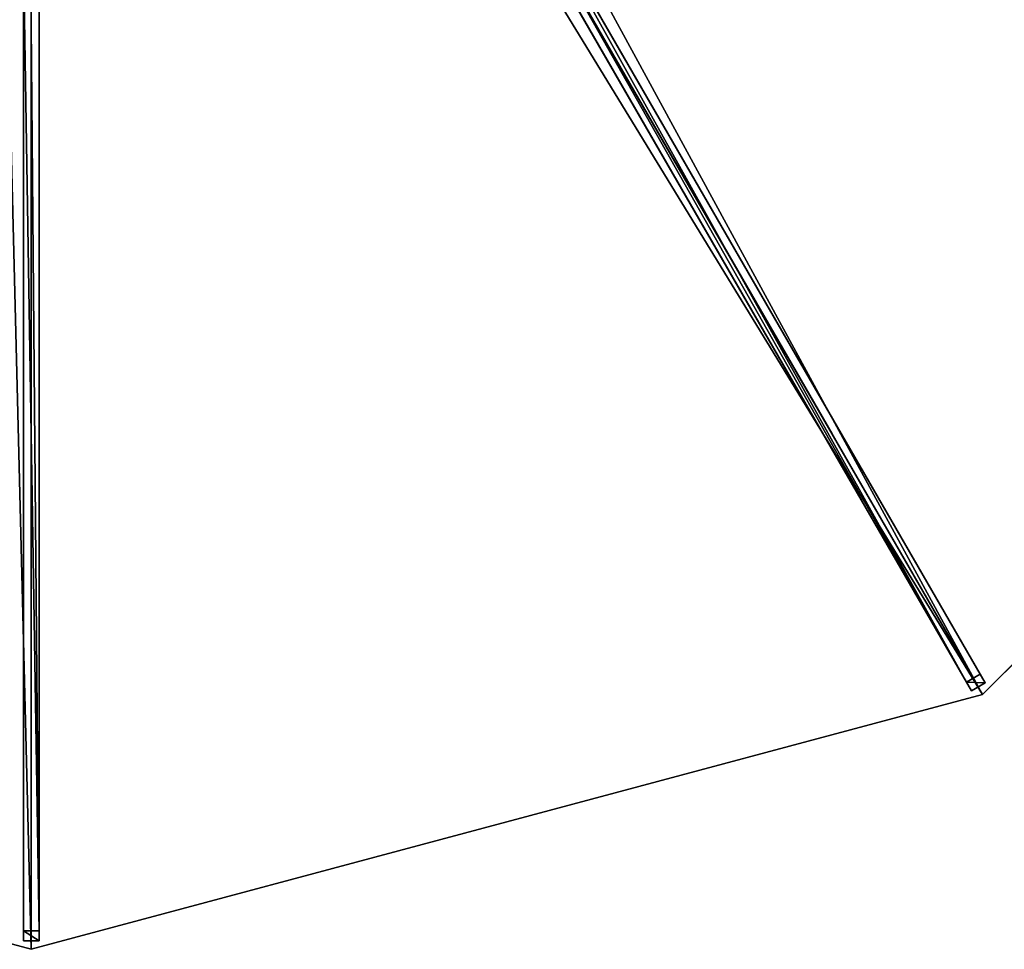
# Model space of a CAD drawing. Units: centimetres. Extents: x -300 to 300, y -300 to 300.
# Drawn here: x -2 to 153, y -300 to -153 of the extents above; entities that cross this region are included whole.
import ezdxf

# ---------------------------------------------------------------- set-up
doc = ezdxf.new("R2010")
doc.units = ezdxf.units.CM
doc.layers.get('0').update_dxf_attribs({"color": 144})

# ---------------------------------------------------------------- blocks, each defined once
blk = doc.blocks.new('Streben. May Parasols_ www.may-online.com')
for p, q in [((8.98, -13.05, 335.85), (150.4, -258, 242.03)), ((6.81, -14.3, 335.85), (148.24, -259.25, 242.03)), ((8.58, -14.86, 335.82), (126.27, -218.71, 257.74)), ((-1.25, -15.79, 335.85), (-1.25, -298.64, 242.03)), ((1.25, -15.79, 335.85), (1.25, -298.64, 242.03)), ((0, -17.15, 335.82), (0, -281.02, 248.3)), ((72.83, -123.64, 288.22), (149.62, -256.64, 237.28)), ((70.66, -124.89, 288.22), (147.45, -257.89, 237.28)), ((-1.25, -143.49, 288.22), (-1.25, -297.07, 237.28)), ((1.25, -143.49, 288.22), (1.25, -297.07, 237.28)), ((126.27, -218.71, 257.74), (150, -259.81, 242)), ((149.62, -256.64, 237.28), (147.45, -257.89, 237.28)), ((150.4, -258, 242.03), (149.62, -256.64, 237.28)), ((147.45, -257.89, 237.28), (148.24, -259.25, 242.03)), ((148.24, -259.25, 242.03), (150.4, -258, 242.03)), ((0, -281.02, 248.3), (0, -300, 242)), ((1.25, -297.07, 237.28), (-1.25, -297.07, 237.28)), ((-1.25, -297.07, 237.28), (-1.25, -298.64, 242.03)), ((1.25, -298.64, 242.03), (1.25, -297.07, 237.28)), ((-1.25, -298.64, 242.03), (1.25, -298.64, 242.03))]:
    blk.add_line(p, q)
mesh = blk.add_polyface()
corners = [(149.62, -256.64, 237.28), (8.98, -13.05, 335.85), (150.4, -258, 242.03), (72.83, -123.64, 288.22), (8.19, -11.69, 331.1)]
mesh.append_faces([[corners[k] for k in face] for face in [(0, 1, 2), (1, 3, 4)]], dxfattribs={"vtx0": -1})
mesh.append_faces([[corners[k] for k in face] for face in [(1, 0, 3)]], dxfattribs={"vtx0": -1, "vtx2": -1})
mesh = blk.add_polyface()
corners = [(6.81, -14.3, 335.85), (147.45, -257.89, 237.28), (148.24, -259.25, 242.03), (70.66, -124.89, 288.22), (6.03, -12.94, 331.1)]
mesh.append_faces([[corners[k] for k in face] for face in [(0, 1, 2), (3, 0, 4)]], dxfattribs={"vtx0": -1})
mesh.append_faces([[corners[k] for k in face] for face in [(1, 0, 3)]], dxfattribs={"vtx0": -1, "vtx1": -1})
mesh = blk.add_polyface()
corners = [(148.24, -259.25, 242.03), (8.98, -13.05, 335.85), (6.81, -14.3, 335.85), (150.4, -258, 242.03)]
mesh.append_faces([[corners[k] for k in face] for face in [(0, 1, 2), (1, 0, 3)]], dxfattribs={"vtx0": -1})
mesh = blk.add_polyface()
corners = [(-1.25, -15.79, 335.85), (-1.25, -297.07, 237.28), (-1.25, -298.64, 242.03), (-1.25, -143.49, 288.22), (-1.25, -14.22, 331.1)]
mesh.append_faces([[corners[k] for k in face] for face in [(0, 1, 2), (3, 0, 4)]], dxfattribs={"vtx0": -1})
mesh.append_faces([[corners[k] for k in face] for face in [(1, 0, 3)]], dxfattribs={"vtx0": -1, "vtx1": -1})
mesh = blk.add_polyface()
corners = [(1.25, -297.07, 237.28), (1.25, -15.79, 335.85), (1.25, -298.64, 242.03), (1.25, -143.49, 288.22), (1.25, -14.22, 331.1)]
mesh.append_faces([[corners[k] for k in face] for face in [(0, 1, 2), (1, 3, 4)]], dxfattribs={"vtx0": -1})
mesh.append_faces([[corners[k] for k in face] for face in [(1, 0, 3)]], dxfattribs={"vtx0": -1, "vtx2": -1})
mesh = blk.add_polyface()
corners = [(1.25, -298.64, 242.03), (-1.25, -15.79, 335.85), (-1.25, -298.64, 242.03), (1.25, -15.79, 335.85)]
mesh.append_faces([[corners[k] for k in face] for face in [(0, 1, 2), (1, 0, 3)]], dxfattribs={"vtx0": -1})
mesh = blk.add_polyface()
corners = [(72.83, -123.64, 288.22), (147.45, -257.89, 237.28), (70.66, -124.89, 288.22), (149.62, -256.64, 237.28)]
mesh.append_faces([[corners[k] for k in face] for face in [(0, 1, 2), (1, 0, 3)]], dxfattribs={"vtx0": -1})
mesh = blk.add_polyface()
corners = [(-1.25, -143.49, 288.22), (1.25, -297.07, 237.28), (-1.25, -297.07, 237.28), (1.25, -143.49, 288.22)]
mesh.append_faces([[corners[k] for k in face] for face in [(0, 1, 2), (1, 0, 3)]], dxfattribs={"vtx0": -1})
mesh = blk.add_polyface()
corners = [(150.4, -258, 242.03), (147.45, -257.89, 237.28), (149.62, -256.64, 237.28), (148.24, -259.25, 242.03)]
mesh.append_faces([[corners[k] for k in face] for face in [(0, 1, 2), (1, 0, 3)]], dxfattribs={"vtx0": -1})
mesh = blk.add_polyface()
corners = [(1.25, -298.64, 242.03), (-1.25, -297.07, 237.28), (1.25, -297.07, 237.28), (-1.25, -298.64, 242.03)]
mesh.append_faces([[corners[k] for k in face] for face in [(0, 1, 2), (1, 0, 3)]], dxfattribs={"vtx0": -1})
blk = doc.blocks.new('Membrane. May Parasols_ www.may-online.com')
for p, q in [((150, -259.8, 241.99), (7.25, -12.55, 336.69)), ((150, -259.81, 242), (7.25, -12.56, 336.7)), ((0, -300, 242), (0, -14.5, 336.7)), ((0, -300, 241.99), (0, -14.5, 336.69)), ((150, -259.81, 242), (259.81, -150, 242)), ((150, -259.8, 241.99), (259.81, -150, 241.99)), ((-150, -259.81, 242), (0, -300, 242)), ((-150, -259.81, 241.99), (0, -300, 241.99)), ((0, -300, 241.99), (150, -259.8, 241.99)), ((0, -300, 242), (150, -259.81, 242)), ((150, -259.81, 242), (150, -259.8, 241.99)), ((0, -300, 242), (0, -300, 241.99))]:
    blk.add_line(p, q)
mesh = blk.add_polyface()
corners = [(150, -259.81, 242), (12.56, -7.25, 336.7), (7.25, -12.56, 336.7), (259.81, -150, 242)]
mesh.append_faces([[corners[k] for k in face] for face in [(0, 1, 2), (1, 0, 3)]], dxfattribs={"vtx0": -1})
mesh = blk.add_polyface()
corners = [(12.56, -7.25, 336.69), (150, -259.8, 241.99), (7.25, -12.55, 336.69), (259.81, -150, 241.99)]
mesh.append_faces([[corners[k] for k in face] for face in [(0, 1, 2), (1, 0, 3)]], dxfattribs={"vtx0": -1})
mesh = blk.add_polyface()
corners = [(0, -300, 242), (-7.25, -12.56, 336.7), (-150, -259.81, 242), (0, -14.5, 336.7)]
mesh.append_faces([[corners[k] for k in face] for face in [(0, 1, 2), (1, 0, 3)]], dxfattribs={"vtx0": -1})
mesh = blk.add_polyface()
corners = [(-7.25, -12.56, 336.69), (0, -300, 241.99), (-150, -259.81, 241.99), (0, -14.5, 336.69)]
mesh.append_faces([[corners[k] for k in face] for face in [(0, 1, 2), (1, 0, 3)]], dxfattribs={"vtx0": -1})
mesh = blk.add_polyface()
corners = [(0, -14.5, 336.69), (150, -259.8, 241.99), (0, -300, 241.99), (7.25, -12.55, 336.69)]
mesh.append_faces([[corners[k] for k in face] for face in [(0, 1, 2), (1, 0, 3)]], dxfattribs={"vtx0": -1})
mesh = blk.add_polyface()
corners = [(150, -259.81, 242), (0, -14.5, 336.7), (0, -300, 242), (7.25, -12.56, 336.7)]
mesh.append_faces([[corners[k] for k in face] for face in [(0, 1, 2), (1, 0, 3)]], dxfattribs={"vtx0": -1})
mesh = blk.add_polyface()
corners = [(7.25, -12.56, 336.7), (150, -259.8, 241.99), (150, -259.81, 242), (7.25, -12.55, 336.69)]
mesh.append_faces([[corners[k] for k in face] for face in [(0, 1, 2), (1, 0, 3)]], dxfattribs={"vtx0": -1})
mesh = blk.add_polyface()
corners = [(0, -300, 241.99), (0, -14.5, 336.7), (0, -300, 242), (0, -14.5, 336.69)]
mesh.append_faces([[corners[k] for k in face] for face in [(0, 1, 2), (1, 0, 3)]], dxfattribs={"vtx0": -1})
mesh = blk.add_polyface()
corners = [(150, -259.8, 241.99), (259.81, -150, 242), (150, -259.81, 242), (259.81, -150, 241.99)]
mesh.append_faces([[corners[k] for k in face] for face in [(0, 1, 2), (1, 0, 3)]], dxfattribs={"vtx0": -1})
mesh = blk.add_polyface()
corners = [(0, -300, 242), (-150, -259.81, 241.99), (0, -300, 241.99), (-150, -259.81, 242)]
mesh.append_faces([[corners[k] for k in face] for face in [(0, 1, 2), (1, 0, 3)]], dxfattribs={"vtx0": -1})
mesh = blk.add_polyface()
corners = [(150, -259.81, 242), (0, -300, 241.99), (150, -259.8, 241.99), (0, -300, 242)]
mesh.append_faces([[corners[k] for k in face] for face in [(0, 1, 2), (1, 0, 3)]], dxfattribs={"vtx0": -1})
blk = doc.blocks.new('ALBATROS_round_AG6000')
at = {"color": 7}
for name in ['Streben. May Parasols_ www.may-online.com', 'Membrane. May Parasols_ www.may-online.com']:
    blk.add_blockref(name, (0, 0), dxfattribs=at)

msp = doc.modelspace()

# ---------------------------------------------------------------- block references
msp.add_blockref('ALBATROS_round_AG6000', (0, 0))

doc.saveas('drawing.dxf')
